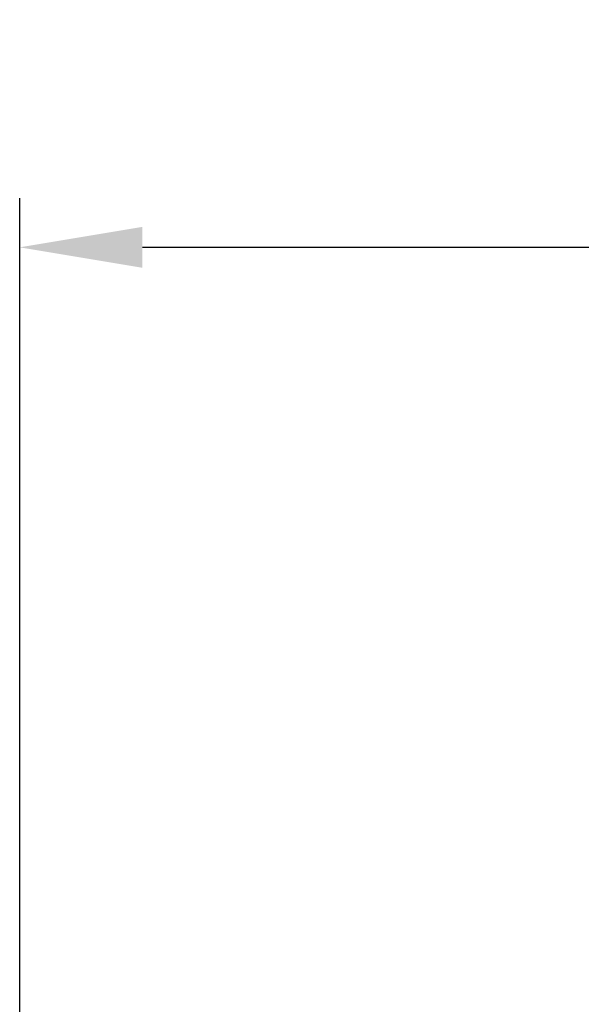
# Model space of a CAD drawing. Units: millimetres. Extents: x 0 to 3876, y 0 to 1808.
# Drawn here: x 2815 to 2929, y 1523 to 1723 of the extents above; entities that cross this region are included whole.
import ezdxf

# ---------------------------------------------------------------- set-up
doc = ezdxf.new("R2010")
doc.units = ezdxf.units.MM
doc.styles.add('BEMSTIL', font='arial.ttf', dxfattribs={"width": 0.8})
doc.dimstyles.new('ACO wymiarowanie', dxfattribs={"dimscale": 10, "dimtxt": 3.5, "dimasz": 2.5, "dimexe": 1, "dimexo": 1, "dimgap": 1, "dimtad": 1, "dimdec": 0, "dimtxsty": 'BEMSTIL', "dimcen": 3, "dimclrd": 3, "dimclre": 3, "dimclrt": 2, "dimadec": 0, "dimazin": 0, "dimtfac": 0.875, "dimtdec": 0, "dimtmove": 0, "dimatfit": 0, "dimfxl": 0, "dimtolj": 1, "dimlwd": 25, "dimlwe": 25, "dimarcsym": 0})

# ---------------------------------------------------------------- blocks, each defined once
blk = doc.blocks.new('*D66')
at = {"color": 3, "lineweight": 25}
for p, q in [((2814.88, 1356), (2814.88, 1686.97)), ((3714.88, 1356), (3714.88, 1686.97)), ((3689.88, 1676.97), (2839.88, 1676.97))]:
    blk.add_line(p, q, dxfattribs=at)
at = {"color": 3}
for points in [[(2839.88, 1681.14), (2839.88, 1672.8), (2814.88, 1676.97)], [(3689.88, 1681.14), (3689.88, 1672.8), (3714.88, 1676.97)]]:
    blk.add_solid(points, dxfattribs=at)
at = {"layer": 'Defpoints', "color": 0}
for p in [(2814.88, 1676.97), (2814.88, 1346), (3714.88, 1346)]:
    blk.add_point(p, dxfattribs=at)
at = {"color": 2, "insert": (3264.88, 1722.71), "char_height": 35, "attachment_point": 2, "style": 'BEMSTIL'}
blk.add_mtext('\\A1;900', dxfattribs=at)

msp = doc.modelspace()

# ---------------------------------------------------------------- dimensions: what is measured, and where the dimension line sits
dim = msp.add_linear_dim(base=(2814.88, 1676.97), p1=(3714.88, 1346), p2=(2814.88, 1346), dimstyle='ACO wymiarowanie')
dim.commit()
dim.dimension.update_dxf_attribs({"geometry": '*D66', "text_midpoint": (3264.88, 1676.97), "dimtype": 160})

doc.saveas('drawing.dxf')
